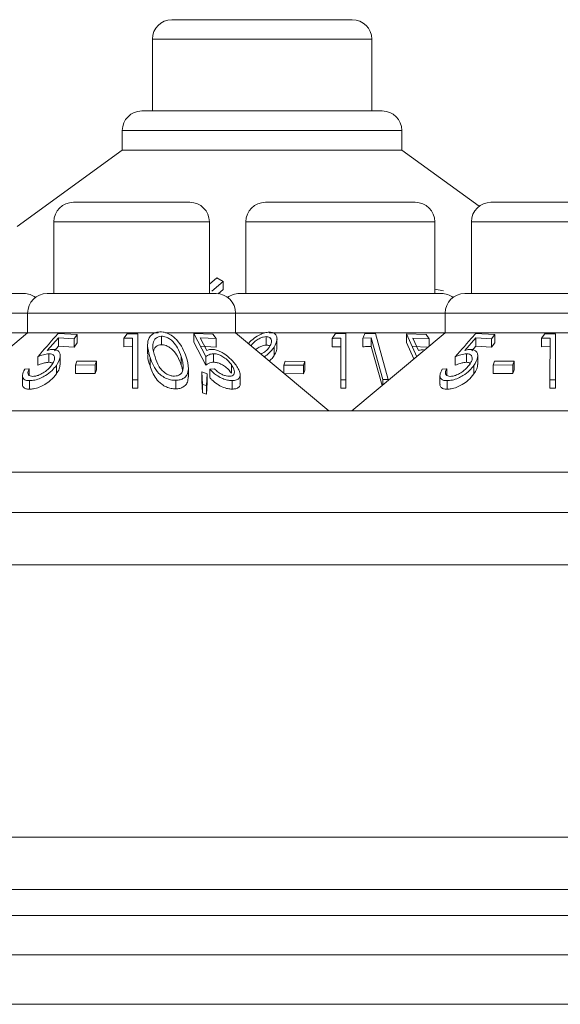
# Model space of a CAD drawing. Units: millimetres. Extents: x 11 to 415, y 5 to 292.
# Drawn here: x 95 to 97, y 234 to 238 of the extents above; entities that cross this region are included whole.
import ezdxf

# ---------------------------------------------------------------- set-up
doc = ezdxf.new("R2010")
doc.units = ezdxf.units.MM

msp = doc.modelspace()

# ---------------------------------------------------------------- linework, layer by layer
at = {"color": 7, "linetype": 'Continuous', "lineweight": 15}
for p, q in [((95.8419, 237.5117), (96.5329, 237.5117)), ((95.7669, 237.4367), (95.7669, 237.1617)), ((96.6079, 237.1617), (96.6079, 237.4367)), ((95.7268, 237.1617), (96.648, 237.1617)), ((95.6518, 237.0867), (95.6518, 237.0117)), ((96.723, 237.0117), (96.723, 237.0867)), ((95.6518, 237.0117), (95.2493, 236.7193)), ((95.6518, 237.0117), (96.723, 237.0117)), ((97.0192, 236.7965), (96.723, 237.0117)), ((95.4645, 236.8117), (95.9103, 236.8117)), ((96.2005, 236.8117), (96.7743, 236.8117)), ((97.0645, 236.8117), (97.5103, 236.8117)), ((95.3895, 236.7367), (95.3895, 236.4617)), ((95.9853, 236.4617), (95.9853, 236.7367)), ((96.1255, 236.7367), (96.1255, 236.4617)), ((96.8493, 236.4617), (96.8493, 236.7367)), ((96.9895, 236.7367), (96.9895, 236.4617)), ((96.0136, 236.5225), (95.9853, 236.4977)), ((95.9951, 236.4703), (96.0385, 236.5081)), ((96.0385, 236.5081), (96.0136, 236.5225)), ((96.0385, 236.4772), (96.0385, 236.5081)), ((96.0385, 236.4772), (96.0191, 236.4603)), ((96.8823, 236.4722), (96.8493, 236.4786)), ((94.4999, 236.4617), (95.2749, 236.4617)), ((95.3639, 236.4617), (96.0109, 236.4617)), ((96.0999, 236.4617), (96.8749, 236.4617)), ((96.9639, 236.4617), (97.6109, 236.4617)), ((95.2889, 236.3867), (95.2889, 236.3117)), ((96.0859, 236.3117), (96.0859, 236.3867)), ((96.8889, 236.3867), (96.8889, 236.3117)), ((94.6151, 236.3117), (95.2889, 236.3117)), ((95.2889, 236.3117), (94.9314, 236.0117)), ((95.2889, 236.3117), (95.7898, 236.3117)), ((95.3642, 236.2437), (95.4067, 236.2921)), ((95.4789, 236.3048), (95.4055, 236.3084)), ((95.4067, 236.2921), (95.4671, 236.2882)), ((95.4067, 236.2595), (95.4067, 236.2921)), ((95.4671, 236.2882), (95.4789, 236.3048)), ((95.4671, 236.2556), (95.4671, 236.2882)), ((95.4789, 236.2722), (95.4789, 236.3048)), ((95.6703, 236.3079), (95.6577, 236.2901)), ((95.6577, 236.2901), (95.6907, 236.2908)), ((95.6577, 236.2574), (95.6577, 236.2901)), ((95.7117, 236.3075), (95.6703, 236.3079)), ((95.6907, 236.2908), (95.6904, 236.1315)), ((95.7113, 236.1311), (95.7117, 236.3075)), ((95.7117, 236.2749), (95.7117, 236.3075)), ((95.802, 236.2653), (95.802, 236.298)), ((95.8176, 236.3117), (96.0859, 236.3117)), ((95.9255, 236.3085), (95.9718, 236.2199)), ((95.999, 236.3056), (95.9255, 236.3085)), ((95.9255, 236.2759), (95.9255, 236.3085)), ((95.9504, 236.2924), (96.0108, 236.289)), ((95.9761, 236.2439), (95.9504, 236.2924)), ((96.0108, 236.289), (95.999, 236.3056)), ((96.0108, 236.2564), (96.0108, 236.289)), ((96.4434, 236.0117), (96.0859, 236.3117)), ((96.0859, 236.3117), (96.197, 236.3117)), ((96.2031, 236.2639), (96.2031, 236.2966)), ((96.2151, 236.3117), (96.8889, 236.3117)), ((96.2445, 236.2548), (96.2445, 236.2876)), ((96.4688, 236.3086), (96.4564, 236.2899)), ((96.4564, 236.2573), (96.4564, 236.2899)), ((96.4889, 236.2907), (96.4889, 236.1313)), ((96.5079, 236.131), (96.5079, 236.3085)), ((96.8889, 236.3117), (96.5314, 236.0117)), ((96.5739, 236.2902), (96.606, 236.2914)), ((96.5739, 236.2576), (96.5739, 236.2902)), ((96.6215, 236.3085), (96.5813, 236.3082)), ((96.606, 236.2914), (96.6507, 236.132)), ((96.606, 236.2587), (96.606, 236.2914)), ((96.671, 236.1319), (96.6215, 236.3085)), ((96.7403, 236.3074), (96.781, 236.2192)), ((96.8162, 236.3049), (96.7403, 236.3074)), ((96.7403, 236.2747), (96.7403, 236.3074)), ((96.7646, 236.2912), (96.8271, 236.2883)), ((96.7872, 236.243), (96.7646, 236.2912)), ((96.8271, 236.2883), (96.8162, 236.3049)), ((96.8271, 236.2599), (96.8271, 236.2883)), ((96.8889, 236.3117), (97.3898, 236.3117)), ((96.9642, 236.2437), (97.0067, 236.2921)), ((97.0789, 236.3048), (97.0055, 236.3084)), ((97.0067, 236.2921), (97.0671, 236.2882)), ((97.0067, 236.2595), (97.0067, 236.2921)), ((97.0671, 236.2882), (97.0789, 236.3048)), ((97.0671, 236.2556), (97.0671, 236.2882)), ((97.0789, 236.2722), (97.0789, 236.3048)), ((97.2703, 236.3079), (97.2577, 236.2901)), ((97.2577, 236.2901), (97.2907, 236.2908)), ((97.2577, 236.2574), (97.2577, 236.2901)), ((97.3117, 236.3075), (97.2703, 236.3079)), ((97.2907, 236.2908), (97.2904, 236.1315)), ((97.3113, 236.1311), (97.3117, 236.3075)), ((97.3117, 236.2749), (97.3117, 236.3075)), ((95.4067, 236.2595), (95.3917, 236.2424)), ((95.4671, 236.2556), (95.4067, 236.2595)), ((95.4789, 236.2722), (95.4671, 236.2556)), ((95.6907, 236.2582), (95.6577, 236.2574)), ((95.7117, 236.2749), (95.7113, 236.0984)), ((95.7486, 236.2639), (95.7486, 236.2309)), ((95.9718, 236.1872), (95.9255, 236.2759)), ((96.0108, 236.2564), (95.9504, 236.2597)), ((96.2338, 236.2242), (96.2338, 236.2568)), ((96.6479, 236.1095), (96.606, 236.2587)), ((96.7695, 236.2115), (96.7403, 236.2747)), ((96.8223, 236.2558), (96.7646, 236.2586)), ((97.0067, 236.2595), (96.9917, 236.2424)), ((97.0671, 236.2556), (97.0067, 236.2595)), ((97.0789, 236.2722), (97.0671, 236.2556)), ((97.2907, 236.2582), (97.2577, 236.2574)), ((97.3117, 236.2749), (97.3113, 236.0984)), ((95.3278, 236.1871), (95.3278, 236.2197)), ((95.3708, 236.1981), (95.3708, 236.2307)), ((95.4139, 236.1899), (95.4139, 236.2223)), ((95.4779, 236.2024), (95.4727, 236.1878)), ((95.553, 236.2025), (95.4779, 236.2024)), ((95.5478, 236.1879), (95.553, 236.2025)), ((95.553, 236.1699), (95.553, 236.2025)), ((95.7581, 236.1842), (95.7581, 236.2169)), ((95.8776, 236.1876), (95.8776, 236.2202)), ((95.9718, 236.1872), (95.9718, 236.2199)), ((96.0015, 236.1984), (96.0015, 236.2311)), ((96.2756, 236.202), (96.2705, 236.1875)), ((96.3507, 236.2011), (96.2756, 236.202)), ((96.9278, 236.1871), (96.9278, 236.2197)), ((96.9708, 236.1981), (96.9708, 236.2307)), ((97.0139, 236.1899), (97.0139, 236.2223)), ((97.0779, 236.2024), (97.0727, 236.1878)), ((97.153, 236.2025), (97.0779, 236.2024)), ((97.1478, 236.1879), (97.153, 236.2025)), ((97.153, 236.1699), (97.153, 236.2025)), ((95.2951, 236.1736), (95.2777, 236.1719)), ((95.2951, 236.1486), (95.2951, 236.1736)), ((95.399, 236.1535), (95.399, 236.1861)), ((95.4727, 236.1878), (95.5478, 236.1879)), ((95.4727, 236.1552), (95.4727, 236.1878)), ((95.5478, 236.1553), (95.5478, 236.1879)), ((95.553, 236.1699), (95.5478, 236.1553)), ((95.9051, 236.143), (95.9051, 236.1752)), ((96.0046, 236.1737), (95.9872, 236.172)), ((95.9872, 236.1393), (95.9872, 236.172)), ((96.0697, 236.1567), (96.0697, 236.1893)), ((96.2705, 236.1875), (96.3456, 236.1866)), ((96.2705, 236.1568), (96.2705, 236.1875)), ((96.3456, 236.1866), (96.3507, 236.2011)), ((96.3456, 236.154), (96.3456, 236.1866)), ((96.3507, 236.1685), (96.3456, 236.154)), ((96.3507, 236.1685), (96.3507, 236.2011)), ((96.8951, 236.1736), (96.8777, 236.1719)), ((96.8951, 236.1486), (96.8951, 236.1736)), ((96.999, 236.1535), (96.999, 236.1861)), ((97.0727, 236.1878), (97.1478, 236.1879)), ((97.0727, 236.1552), (97.0727, 236.1878)), ((97.1478, 236.1553), (97.1478, 236.1879)), ((97.153, 236.1699), (97.1478, 236.1553)), ((95.2691, 236.1473), (95.2691, 236.1144)), ((95.296, 236.0951), (95.296, 236.1278)), ((95.5478, 236.1553), (95.4727, 236.1552)), ((95.6904, 236.1315), (95.7113, 236.1311)), ((95.6904, 236.0988), (95.6904, 236.1315)), ((95.7113, 236.0984), (95.7113, 236.1311)), ((95.8565, 236.0964), (95.8565, 236.1291)), ((95.956, 236.129), (95.956, 236.1616)), ((95.956, 236.1616), (95.9593, 236.1135)), ((95.9773, 236.1537), (95.956, 236.1616)), ((95.9593, 236.0808), (95.956, 236.129)), ((95.9746, 236.1087), (95.9773, 236.1537)), ((95.9773, 236.121), (95.9773, 236.1537)), ((96.0723, 236.0954), (96.0723, 236.1281)), ((96.1032, 236.117), (96.1032, 236.1494)), ((96.3456, 236.154), (96.2705, 236.1548)), ((96.4889, 236.1313), (96.5079, 236.131)), ((96.4889, 236.0986), (96.4889, 236.1313)), ((96.5079, 236.0984), (96.5079, 236.131)), ((96.6507, 236.132), (96.671, 236.1319)), ((96.6507, 236.1119), (96.6507, 236.132)), ((96.671, 236.1289), (96.671, 236.1319)), ((96.8691, 236.1473), (96.8691, 236.1144)), ((96.896, 236.0951), (96.896, 236.1278)), ((97.1478, 236.1553), (97.0727, 236.1552)), ((97.2904, 236.0988), (97.2904, 236.1315)), ((97.2904, 236.1315), (97.3113, 236.1311)), ((97.3113, 236.0984), (97.3113, 236.1311)), ((95.7113, 236.0984), (95.6904, 236.0988)), ((95.9593, 236.0808), (95.9593, 236.1135)), ((95.9593, 236.1135), (95.9746, 236.1087)), ((95.9773, 236.121), (95.9746, 236.0761)), ((95.9746, 236.0761), (95.9746, 236.1087)), ((96.5079, 236.0984), (96.4889, 236.0986)), ((97.3113, 236.0984), (97.2904, 236.0988)), ((95.9746, 236.0761), (95.9593, 236.0808)), ((80.4374, 236.0117), (99.7374, 236.0117)), ((99.7374, 235.7774), (80.4374, 235.7774)), ((153.6874, 235.6217), (51.4874, 235.6217)), ((51.4874, 235.4217), (153.6874, 235.4217)), ((153.6874, 234.3774), (51.4874, 234.3774)), ((51.4874, 234.1774), (153.6874, 234.1774)), ((153.3518, 234.0774), (51.823, 234.0774)), ((53.0174, 233.9267), (103.2124, 233.9267)), ((53.0174, 233.7367), (103.2124, 233.7367))]:
    msp.add_line(p, q, dxfattribs=at)
at = {"color": 8, "linetype": 'Continuous', "lineweight": 15}
for p, q in [((96.6079, 237.4367), (95.7669, 237.4367)), ((96.723, 237.0867), (95.6518, 237.0867)), ((95.9853, 236.7367), (95.3895, 236.7367)), ((96.8493, 236.7367), (96.1255, 236.7367)), ((97.5853, 236.7367), (96.9895, 236.7367)), ((95.2889, 236.3867), (94.4859, 236.3867)), ((96.0859, 236.3867), (95.2889, 236.3867)), ((96.8889, 236.3867), (96.0859, 236.3867)), ((97.6859, 236.3867), (96.8889, 236.3867))]:
    msp.add_line(p, q, dxfattribs=at)
at = {"color": 7, "linetype": 'Continuous', "lineweight": 15}
for centre, start, end in [((95.8419, 237.4367), 90, 180), ((96.5329, 237.4367), 0, 90), ((95.7268, 237.0867), 90, 180), ((96.648, 237.0867), 0, 90), ((95.4645, 236.7367), 90, 180), ((95.9103, 236.7367), 0, 90), ((96.2005, 236.7367), 90, 180), ((96.7743, 236.7367), 0, 90), ((97.0645, 236.7367), 90, 180), ((95.2749, 236.3867), 53.5813, 90), ((95.3639, 236.3867), 90, 180), ((96.0109, 236.3867), 0, 90), ((96.0999, 236.3867), 90, 126.4187), ((96.8749, 236.3867), 53.5813, 90), ((96.9639, 236.3867), 90, 180)]:
    msp.add_arc(centre, 0.075, start, end, dxfattribs=at)
for points, knots in [([(95.4055, 236.3084), (95.4027, 236.3051), (95.3768, 236.2756), (95.3509, 236.2461), (95.3278, 236.2197)], [0, 0, 0, 0, 0.109154, 1, 1, 1, 1]), ([(95.7958, 236.3148), (95.7902, 236.3142), (95.779, 236.3131), (95.7645, 236.3048), (95.7514, 236.2889), (95.7457, 236.2581), (95.7533, 236.2328), (95.7581, 236.2169)], [0, 0, 0, 0, 0.098677, 0.197674, 0.342051, 0.58568, 1, 1, 1, 1]), ([(95.802, 236.298), (95.798, 236.2975), (95.7901, 236.2966), (95.78, 236.2905), (95.7707, 236.2792), (95.7662, 236.2542), (95.7729, 236.233), (95.7774, 236.2187)], [0, 0, 0, 0, 0.088847, 0.177843, 0.309578, 0.532149, 1, 1, 1, 1]), ([(95.8964, 236.219), (95.8924, 236.23), (95.8844, 236.2522), (95.866, 236.2796), (95.8445, 236.299), (95.8266, 236.3092), (95.8094, 236.3144), (95.7999, 236.3147), (95.7958, 236.3148)], [0, 0, 0, 0, 0.286997, 0.576121, 0.706907, 0.838849, 0.929729, 1, 1, 1, 1]), ([(95.8776, 236.2202), (95.8735, 236.2314), (95.8664, 236.2507), (95.8503, 236.2738), (95.8344, 236.2877), (95.8214, 236.2945), (95.8103, 236.2977), (95.8043, 236.2979), (95.802, 236.298)], [0, 0, 0, 0, 0.3660441, 0.6320011, 0.7619984, 0.8719799, 0.949772, 1, 1, 1, 1]), ([(96.215, 236.3139), (96.2092, 236.3133), (96.1975, 236.3122), (96.1771, 236.3037), (96.1555, 236.2902), (96.141, 236.2777), (96.1356, 236.2706), (96.1353, 236.2702)], [0, 0, 0, 0, 0.1998, 0.400028, 0.661066, 0.98397, 1, 1, 1, 1]), ([(96.2031, 236.2966), (96.1994, 236.2963), (96.192, 236.2957), (96.1783, 236.2903), (96.1646, 236.2818), (96.1524, 236.2717), (96.1473, 236.2649), (96.1451, 236.262)], [0, 0, 0, 0, 0.1685, 0.337806, 0.57526, 0.821271, 1, 1, 1, 1]), ([(96.2163, 236.258), (96.2194, 236.2638), (96.2247, 236.274), (96.223, 236.2859), (96.2179, 236.293), (96.2108, 236.2962), (96.2053, 236.2965), (96.2031, 236.2966)], [0, 0, 0, 0, 0.330311, 0.575972, 0.754531, 0.898809, 1, 1, 1, 1]), ([(96.2338, 236.2568), (96.2384, 236.2658), (96.2459, 236.2806), (96.2441, 236.2984), (96.2365, 236.3083), (96.2263, 236.3133), (96.2184, 236.3137), (96.215, 236.3139)], [0, 0, 0, 0, 0.352079, 0.576357, 0.754567, 0.895597, 1, 1, 1, 1]), ([(96.4564, 236.2899), (96.4614, 236.2901), (96.4723, 236.2906), (96.4831, 236.2906), (96.4889, 236.2907)], [0, 0, 0, 0, 0.464912, 1, 1, 1, 1]), ([(96.5079, 236.3085), (96.5014, 236.3087), (96.4884, 236.309), (96.4754, 236.3088), (96.4688, 236.3086)], [0, 0, 0, 0, 0.4972, 1, 1, 1, 1]), ([(96.5813, 236.3082), (96.5805, 236.3062), (96.578, 236.3002), (96.5755, 236.2942), (96.5739, 236.2902)], [0, 0, 0, 0, 0.334992, 1, 1, 1, 1]), ([(97.0055, 236.3084), (97.0027, 236.3051), (96.9768, 236.2756), (96.9509, 236.2461), (96.9278, 236.2197)], [0, 0, 0, 0, 0.109154, 1, 1, 1, 1]), ([(95.3865, 236.2473), (95.3847, 236.2473), (95.3804, 236.2472), (95.3729, 236.246), (95.3671, 236.2444), (95.3642, 236.2437)], [0, 0, 0, 0, 0.247266, 0.61986, 1, 1, 1, 1]), ([(95.399, 236.1861), (95.4054, 236.1968), (95.4151, 236.2131), (95.4137, 236.2319), (95.4068, 236.2425), (95.3965, 236.2469), (95.3888, 236.2472), (95.3865, 236.2473)], [0, 0, 0, 0, 0.389543, 0.600239, 0.764705, 0.930287, 1, 1, 1, 1]), ([(95.802, 236.2653), (95.798, 236.2649), (95.79, 236.264), (95.7802, 236.2579), (95.7735, 236.2511), (95.7725, 236.2456), (95.7722, 236.244)], [0, 0, 0, 0, 0.24493, 0.49027, 0.853432, 1, 1, 1, 1]), ([(95.8776, 236.1876), (95.8735, 236.1987), (95.8664, 236.2181), (95.8503, 236.2412), (95.8344, 236.2551), (95.8214, 236.2619), (95.8103, 236.2651), (95.8043, 236.2653), (95.802, 236.2653)], [0, 0, 0, 0, 0.366044, 0.632001, 0.761998, 0.87198, 0.949772, 1, 1, 1, 1]), ([(95.9937, 236.2477), (95.992, 236.2476), (95.9879, 236.2475), (95.982, 236.2462), (95.9781, 236.2447), (95.9761, 236.2439)], [0, 0, 0, 0, 0.24704, 0.620054, 1, 1, 1, 1]), ([(96.0876, 236.1868), (96.0794, 236.1971), (96.0663, 236.2132), (96.0408, 236.232), (96.0214, 236.2422), (96.0056, 236.2471), (95.9972, 236.2475), (95.9937, 236.2477)], [0, 0, 0, 0, 0.377888, 0.593014, 0.759638, 0.898003, 1, 1, 1, 1]), ([(96.2031, 236.2639), (96.1994, 236.2636), (96.1919, 236.2631), (96.1785, 236.2576), (96.1684, 236.252), (96.1636, 236.2477), (96.1629, 236.2471)], [0, 0, 0, 0, 0.273229, 0.547767, 0.932808, 1, 1, 1, 1]), ([(96.1833, 236.23), (96.187, 236.2319), (96.1959, 236.2365), (96.2077, 236.2463), (96.2134, 236.2541), (96.2163, 236.258)], [0, 0, 0, 0, 0.256576, 0.619074, 1, 1, 1, 1]), ([(96.1962, 236.2192), (96.1992, 236.2214), (96.2083, 236.2283), (96.2218, 236.2408), (96.2298, 236.2514), (96.2338, 236.2568)], [0, 0, 0, 0, 0.194339, 0.590769, 1, 1, 1, 1]), ([(96.2171, 236.2599), (96.217, 236.2601), (96.2156, 236.2619), (96.2106, 236.2635), (96.2053, 236.2638), (96.2031, 236.2639)], [0, 0, 0, 0, 0.041522, 0.60488, 1, 1, 1, 1]), ([(96.2433, 236.2548), (96.2435, 236.251), (96.2438, 236.2413), (96.2376, 236.2306), (96.2338, 236.2242)], [0, 0, 0, 0, 0.392612, 1, 1, 1, 1]), ([(96.4889, 236.258), (96.4836, 236.258), (96.4727, 236.258), (96.4619, 236.2575), (96.4564, 236.2573)], [0, 0, 0, 0, 0.494361, 1, 1, 1, 1]), ([(96.606, 236.2587), (96.5987, 236.2586), (96.588, 236.2584), (96.5773, 236.2578), (96.5739, 236.2576)], [0, 0, 0, 0, 0.681065, 1, 1, 1, 1]), ([(96.8057, 236.2467), (96.804, 236.2466), (96.7997, 236.2465), (96.7934, 236.2453), (96.7893, 236.2438), (96.7872, 236.243)], [0, 0, 0, 0, 0.247233, 0.620011, 1, 1, 1, 1]), ([(96.9865, 236.2473), (96.9847, 236.2473), (96.9804, 236.2472), (96.9729, 236.246), (96.9671, 236.2444), (96.9642, 236.2437)], [0, 0, 0, 0, 0.247266, 0.61986, 1, 1, 1, 1]), ([(96.999, 236.1861), (97.0054, 236.1968), (97.0151, 236.2131), (97.0137, 236.2319), (97.0068, 236.2425), (96.9965, 236.2469), (96.9888, 236.2472), (96.9865, 236.2473)], [0, 0, 0, 0, 0.389543, 0.600239, 0.764705, 0.930287, 1, 1, 1, 1]), ([(95.3278, 236.2197), (95.335, 236.2224), (95.3458, 236.2265), (95.3604, 236.23), (95.3673, 236.2305), (95.3708, 236.2307)], [0, 0, 0, 0, 0.486652, 0.739713, 1, 1, 1, 1]), ([(95.3708, 236.2307), (95.3748, 236.2304), (95.3829, 236.2298), (95.3906, 236.2239), (95.3934, 236.2142), (95.3906, 236.2018), (95.3848, 236.1929), (95.3821, 236.1887)], [0, 0, 0, 0, 0.1721562, 0.3457466, 0.5402252, 0.7837109, 1, 1, 1, 1]), ([(95.7581, 236.1842), (95.7534, 236.1965), (95.7474, 236.2122), (95.7501, 236.2275), (95.7507, 236.2309)], [0, 0, 0, 0, 0.779919, 1, 1, 1, 1]), ([(95.7581, 236.2169), (95.7618, 236.2064), (95.7693, 236.1855), (95.7861, 236.1602), (95.8072, 236.1426), (95.826, 236.1335), (95.8434, 236.1294), (95.8528, 236.1292), (95.8565, 236.1291)], [0, 0, 0, 0, 0.2811825, 0.5643755, 0.6993855, 0.8357039, 0.93513, 1, 1, 1, 1]), ([(95.7774, 236.2187), (95.7817, 236.2061), (95.788, 236.1881), (95.8043, 236.1657), (95.8193, 236.1538), (95.8352, 236.1471), (95.8455, 236.1452), (95.8508, 236.1451), (95.8519, 236.1451)], [0, 0, 0, 0, 0.41962, 0.599417, 0.781259, 0.884688, 0.974313, 1, 1, 1, 1]), ([(95.8565, 236.1291), (95.8625, 236.1296), (95.8745, 236.1306), (95.8894, 236.1378), (95.9021, 236.1516), (95.908, 236.1793), (95.9009, 236.2036), (95.8964, 236.219)], [0, 0, 0, 0, 0.107933, 0.216158, 0.357222, 0.591043, 1, 1, 1, 1]), ([(95.8848, 236.1753), (95.8848, 236.181), (95.8849, 236.1912), (95.8818, 236.2063), (95.879, 236.2156), (95.8776, 236.2202)], [0, 0, 0, 0, 0.388398, 0.693491, 1, 1, 1, 1]), ([(95.9718, 236.2199), (95.9758, 236.2226), (95.9818, 236.2267), (95.9919, 236.2303), (95.9983, 236.2308), (96.0015, 236.2311)], [0, 0, 0, 0, 0.4870963, 0.7396689, 1, 1, 1, 1]), ([(96.0015, 236.2311), (96.006, 236.2308), (96.015, 236.2302), (96.0306, 236.2241), (96.0466, 236.214), (96.0602, 236.2018), (96.0668, 236.1931), (96.0697, 236.1893)], [0, 0, 0, 0, 0.176061, 0.353692, 0.550882, 0.802148, 1, 1, 1, 1]), ([(96.2338, 236.2242), (96.2304, 236.2193), (96.2252, 236.212), (96.2178, 236.2052), (96.2154, 236.203)], [0, 0, 0, 0, 0.67341, 1, 1, 1, 1]), ([(96.9278, 236.2197), (96.935, 236.2224), (96.9458, 236.2265), (96.9604, 236.23), (96.9673, 236.2305), (96.9708, 236.2307)], [0, 0, 0, 0, 0.486652, 0.739713, 1, 1, 1, 1]), ([(96.9708, 236.2307), (96.9748, 236.2304), (96.9829, 236.2298), (96.9906, 236.2239), (96.9934, 236.2142), (96.9906, 236.2018), (96.9848, 236.1929), (96.9821, 236.1887)], [0, 0, 0, 0, 0.172156, 0.345747, 0.540225, 0.783711, 1, 1, 1, 1]), ([(95.2777, 236.1719), (95.2738, 236.164), (95.2675, 236.1513), (95.2702, 236.1378), (95.2777, 236.1303), (95.2877, 236.1279), (95.2944, 236.1278), (95.296, 236.1278)], [0, 0, 0, 0, 0.358389, 0.575786, 0.758405, 0.941574, 1, 1, 1, 1]), ([(95.3088, 236.1443), (95.3051, 236.1446), (95.2979, 236.1453), (95.2917, 236.1504), (95.289, 236.1582), (95.2916, 236.1667), (95.2944, 236.1721), (95.2951, 236.1736)], [0, 0, 0, 0, 0.204568, 0.409756, 0.62407, 0.900437, 1, 1, 1, 1]), ([(95.296, 236.1278), (95.3027, 236.1282), (95.3162, 236.129), (95.3383, 236.1366), (95.3615, 236.1491), (95.3829, 236.1659), (95.3939, 236.1797), (95.399, 236.1861)], [0, 0, 0, 0, 0.177457, 0.356848, 0.51323, 0.771607, 1, 1, 1, 1]), ([(95.3821, 236.1887), (95.3759, 236.181), (95.3658, 236.1687), (95.3455, 236.1554), (95.33, 236.1481), (95.3177, 236.1447), (95.3114, 236.1444), (95.3088, 236.1443)], [0, 0, 0, 0, 0.371964, 0.595406, 0.764861, 0.900416, 1, 1, 1, 1]), ([(95.3708, 236.1981), (95.3675, 236.1979), (95.3597, 236.1974), (95.345, 236.1936), (95.334, 236.1894), (95.3278, 236.1871)], [0, 0, 0, 0, 0.243765, 0.57836, 1, 1, 1, 1]), ([(95.3853, 236.1942), (95.3833, 236.1955), (95.3794, 236.1978), (95.3735, 236.198), (95.3708, 236.1981)], [0, 0, 0, 0, 0.5396909, 1, 1, 1, 1]), ([(95.4132, 236.1899), (95.4127, 236.1843), (95.4117, 236.1726), (95.4034, 236.1601), (95.399, 236.1535)], [0, 0, 0, 0, 0.474938, 1, 1, 1, 1]), ([(95.8565, 236.0964), (95.8504, 236.0967), (95.8383, 236.0973), (95.8191, 236.1037), (95.798, 236.1161), (95.7729, 236.1433), (95.764, 236.1678), (95.7581, 236.1842)], [0, 0, 0, 0, 0.1049432, 0.2105788, 0.3425684, 0.5595393, 1, 1, 1, 1]), ([(95.8519, 236.1451), (95.856, 236.1454), (95.8643, 236.1462), (95.8743, 236.1517), (95.8829, 236.1611), (95.8841, 236.17), (95.8848, 236.1753)], [0, 0, 0, 0, 0.186618, 0.373994, 0.629224, 1, 1, 1, 1]), ([(95.8827, 236.1675), (95.8824, 236.1696), (95.8812, 236.1762), (95.8791, 236.1829), (95.8776, 236.1876)], [0, 0, 0, 0, 0.307143, 1, 1, 1, 1]), ([(96.0015, 236.1984), (95.9985, 236.1982), (95.9913, 236.1977), (95.9814, 236.1938), (95.9753, 236.1896), (95.9718, 236.1872)], [0, 0, 0, 0, 0.243265, 0.575134, 1, 1, 1, 1]), ([(95.9872, 236.172), (95.995, 236.164), (96.0076, 236.1511), (96.031, 236.1378), (96.05, 236.1305), (96.0636, 236.1282), (96.0705, 236.1281), (96.0723, 236.1281)], [0, 0, 0, 0, 0.363069, 0.583358, 0.759501, 0.936417, 1, 1, 1, 1]), ([(96.0697, 236.1567), (96.0639, 236.164), (96.0549, 236.1751), (96.0369, 236.1878), (96.0227, 236.1949), (96.0106, 236.1981), (96.004, 236.1984), (96.0015, 236.1984)], [0, 0, 0, 0, 0.372691, 0.569716, 0.733656, 0.898092, 1, 1, 1, 1]), ([(96.0617, 236.1446), (96.0577, 236.1449), (96.0496, 236.1455), (96.0357, 236.1504), (96.0213, 236.1581), (96.0113, 236.1666), (96.006, 236.1722), (96.0046, 236.1737)], [0, 0, 0, 0, 0.200905, 0.402009, 0.616666, 0.89593, 1, 1, 1, 1]), ([(96.0697, 236.1893), (96.0744, 236.1817), (96.082, 236.1694), (96.0817, 236.156), (96.0773, 236.1486), (96.07, 236.1451), (96.0642, 236.1447), (96.0617, 236.1446)], [0, 0, 0, 0, 0.367428, 0.591296, 0.765017, 0.900328, 1, 1, 1, 1]), ([(96.0723, 236.1281), (96.0785, 236.1286), (96.0909, 236.1295), (96.1011, 236.1374), (96.1045, 236.1505), (96.1003, 236.1673), (96.0916, 236.1807), (96.0876, 236.1868)], [0, 0, 0, 0, 0.181263, 0.364038, 0.524013, 0.786737, 1, 1, 1, 1]), ([(96.8777, 236.1719), (96.8738, 236.164), (96.8675, 236.1513), (96.8702, 236.1378), (96.8777, 236.1303), (96.8877, 236.1279), (96.8944, 236.1278), (96.896, 236.1278)], [0, 0, 0, 0, 0.358389, 0.575786, 0.758405, 0.941574, 1, 1, 1, 1]), ([(96.9088, 236.1443), (96.9051, 236.1446), (96.8979, 236.1453), (96.8917, 236.1504), (96.889, 236.1582), (96.8916, 236.1667), (96.8944, 236.1721), (96.8951, 236.1736)], [0, 0, 0, 0, 0.204568, 0.409756, 0.62407, 0.900437, 1, 1, 1, 1]), ([(96.896, 236.1278), (96.9027, 236.1282), (96.9162, 236.129), (96.9383, 236.1366), (96.9615, 236.1491), (96.9829, 236.1659), (96.9939, 236.1797), (96.999, 236.1861)], [0, 0, 0, 0, 0.177457, 0.356848, 0.51323, 0.771607, 1, 1, 1, 1]), ([(96.9821, 236.1887), (96.9759, 236.181), (96.9658, 236.1687), (96.9455, 236.1554), (96.93, 236.1481), (96.9177, 236.1447), (96.9114, 236.1444), (96.9088, 236.1443)], [0, 0, 0, 0, 0.371964, 0.595406, 0.764861, 0.900416, 1, 1, 1, 1]), ([(96.9708, 236.1981), (96.9675, 236.1979), (96.9597, 236.1974), (96.945, 236.1936), (96.934, 236.1894), (96.9278, 236.1871)], [0, 0, 0, 0, 0.243765, 0.57836, 1, 1, 1, 1]), ([(96.9853, 236.1942), (96.9833, 236.1955), (96.9794, 236.1978), (96.9735, 236.198), (96.9708, 236.1981)], [0, 0, 0, 0, 0.539691, 1, 1, 1, 1]), ([(97.0132, 236.1899), (97.0127, 236.1843), (97.0117, 236.1726), (97.0034, 236.1601), (96.999, 236.1535)], [0, 0, 0, 0, 0.4749384, 1, 1, 1, 1]), ([(95.399, 236.1535), (95.3924, 236.1453), (95.3806, 236.1309), (95.3568, 236.1135), (95.3338, 236.102), (95.3129, 236.096), (95.3012, 236.0954), (95.296, 236.0951)], [0, 0, 0, 0, 0.287819, 0.510874, 0.68586, 0.861878, 1, 1, 1, 1]), ([(95.9039, 236.143), (95.9038, 236.1356), (95.9036, 236.1231), (95.8938, 236.1087), (95.8807, 236.1004), (95.8674, 236.0969), (95.8592, 236.0966), (95.8565, 236.0964)], [0, 0, 0, 0, 0.3334658, 0.563848, 0.7594679, 0.9197619, 1, 1, 1, 1]), ([(96.0723, 236.0954), (96.0667, 236.0957), (96.0554, 236.0963), (96.0351, 236.1031), (96.0138, 236.1147), (95.9977, 236.1277), (95.9897, 236.1365), (95.9872, 236.1393)], [0, 0, 0, 0, 0.18699, 0.375876, 0.597663, 0.873368, 1, 1, 1, 1]), ([(96.999, 236.1535), (96.9924, 236.1453), (96.9806, 236.1309), (96.9568, 236.1135), (96.9338, 236.102), (96.9129, 236.096), (96.9012, 236.0954), (96.896, 236.0951)], [0, 0, 0, 0, 0.287819, 0.510874, 0.68586, 0.861878, 1, 1, 1, 1]), ([(95.296, 236.0951), (95.2909, 236.0954), (95.2808, 236.0961), (95.2718, 236.1031), (95.2679, 236.1096), (95.2692, 236.1144), (95.2692, 236.1144)], [0, 0, 0, 0, 0.308561, 0.619233, 0.995314, 1, 1, 1, 1]), ([(96.1025, 236.117), (96.1027, 236.1159), (96.1038, 236.1103), (96.0991, 236.1028), (96.0883, 236.0964), (96.0773, 236.0957), (96.0723, 236.0954)], [0, 0, 0, 0, 0.084891, 0.407238, 0.73125, 1, 1, 1, 1]), ([(96.896, 236.0951), (96.8909, 236.0954), (96.8808, 236.0961), (96.8718, 236.1031), (96.8679, 236.1096), (96.8692, 236.1144), (96.8692, 236.1144)], [0, 0, 0, 0, 0.308561, 0.619233, 0.995314, 1, 1, 1, 1])]:
    msp.add_open_spline(points, degree=3, knots=knots, dxfattribs=at)

doc.saveas('drawing.dxf')
